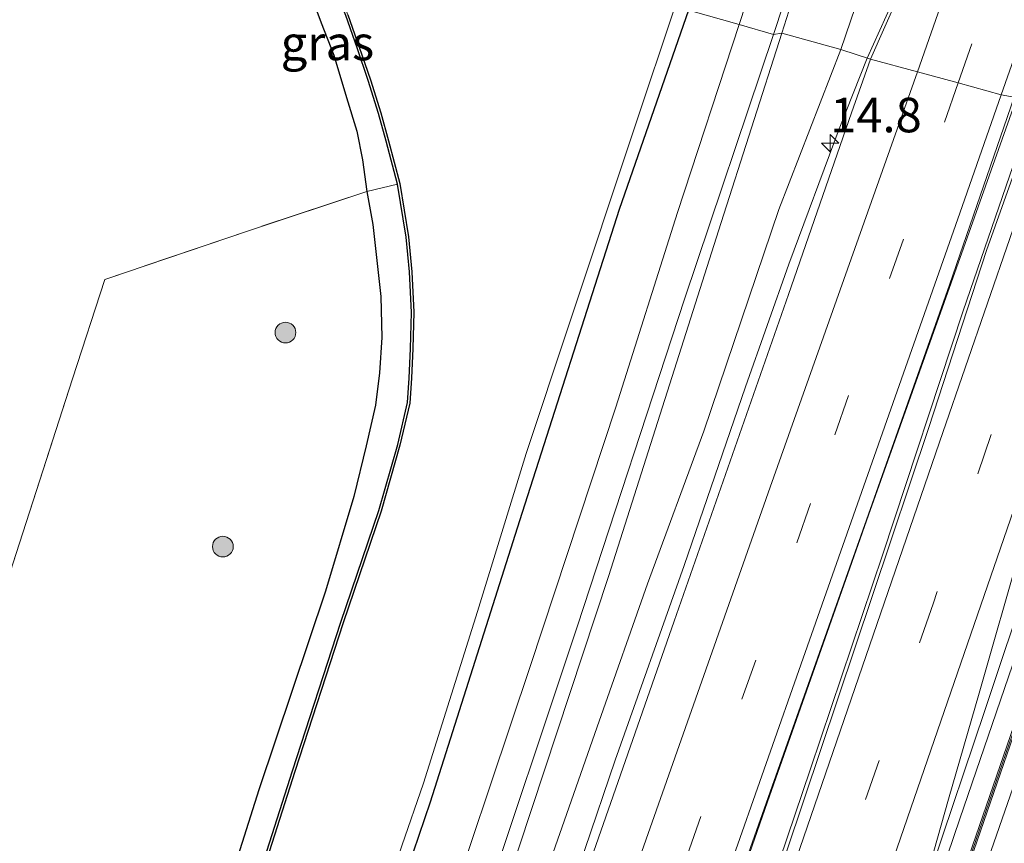
# Model space of a CAD drawing. Units: metres. Extents: x 89997 to 100004, y 462498 to 468751.
# Drawn here: x 91795 to 91866, y 467497 to 467557 of the extents above; entities that cross this region are included whole.
import ezdxf
from ezdxf.enums import TextEntityAlignment as Align

# ---------------------------------------------------------------- set-up
doc = ezdxf.new("R2010")
doc.units = ezdxf.units.M
doc.linetypes.add('IE-TERREINAFSCHEIDING', pattern=[10, 8, -2])
doc.linetypes.add('VW-3-9_STREEP', pattern=[12, 3, -9])
doc.layers.get('0').update_dxf_attribs({"lineweight": 25})
for name, color, linetype, lineweight in [('B-ME-AM-KILOMETR-S-B1', 7, 'Continuous', 18), ('B-ME-BV-GELEIDECONSTRUCTIE-GELEIDERAIL-L-B1', 213, 'BV-GELEIDERAIL', 18), ('B-ME-GR-BOOM-S-B1', 93, 'Continuous', 18), ('B-ME-GR-STRUIKEN-GV-B6', 93, 'Continuous', 18), ('B-ME-GW-KRUINLIJN-L-B1', 93, 'Continuous', 18), ('B-ME-GW-TEENLIJN-L-B1', 93, 'Continuous', 18), ('B-ME-IE-GRASLAND-GV-B6', 93, 'Continuous', 18), ('B-ME-IE-GRONDWERKLIJN-GROND_INGERICHT-GV-B6', 253, 'Continuous', 18), ('B-ME-IE-HULPGEOMETRIE-L-B1', 53, 'Continuous', 18), ('B-ME-IE-TERREINAFSCHEIDING-RASTERHEKWERK-L-B1', 8, 'IE-TERREINAFSCHEIDING', 18), ('B-ME-KW-GELUIDSWERING-GV-B6', 8, 'Continuous', 18), ('B-ME-KW-SCHERM-L-B1', 8, 'Continuous', 18), ('B-ME-OG-WATER-GV-B6', 153, 'Continuous', 18), ('B-ME-VH-VERH_SOORT-BITUMEN-GV-B6', 8, 'IE-TERREINAFSCHEIDING-NATUURLIJK-HOUTWAL', 18), ('B-ME-VW-MARKERING-39STREEP-015-L-B1', 255, 'VW-3-9_STREEP', 18), ('B-ME-VW-MARKERING-STREEP-015-L-B1', 7, 'Continuous', 18)]:
    doc.layers.add(name, color=color, linetype=linetype, lineweight=lineweight)
doc.layers.add('B-ME-GW-INSTEEKWATERGANG-L-B1', color=10, linetype='Continuous')
doc.layers.add('B-ME-OB-BESCHOEIING-GV-B6', color=10, linetype='Continuous')
doc.styles.add('NLCS-ISO', font='NLCS-ISO.TTF')
doc.linetypes.add('BV-GELEIDERAIL', pattern='A,10,-3,[108,NLCS.SHX,S=1,R=0,X=0,Y=0],-3', length=16)
doc.linetypes.add('IE-TERREINAFSCHEIDING-NATUURLIJK-HOUTWAL', pattern='A,7,-1.5,[67,NLCS.SHX,S=0.75,R=45,X=0,Y=0],-1.5,7,-1.5,[70,NLCS.SHX,S=0.75,R=0,X=0,Y=0],-1.5', length=20)

# ---------------------------------------------------------------- blocks, each defined once
blk = doc.blocks.new('hecto')
for p, q in [((0, 0.625), (-0.625, 0)), ((0, -0.625), (0, 0.625)), ((-0.625, 0), (0.625, 0)), ((0.625, 0), (0, -0.625))]:
    blk.add_line(p, q)
blk = doc.blocks.new('boom')
h = blk.add_hatch(color=256)
edge = h.paths.add_edge_path()
edge.add_arc((0, 0), 0.75, 0, 360)
blk.add_circle((0, 0), 0.75)

msp = doc.modelspace()

# ---------------------------------------------------------------- linework, layer by layer
at = {"layer": 'B-ME-BV-GELEIDECONSTRUCTIE-GELEIDERAIL-L-B1'}
for points in [[(91856.4428, 467553.8606, 3.4435), (91859.637, 467560.969, 3.444), (91863.09, 467569.736, 3.441), (91863.839, 467571.6, 3.51)], [(91856.4428, 467553.8606, 3.4435), (91854.411, 467548.74, 3.379), (91850.775, 467538.944, 3.285), (91847.623, 467530.051, 3.258), (91843.182, 467517.123, 3.164), (91838.187, 467503.026, 3.01), (91833.798, 467490.081, 2.76), (91830.709, 467481.172, 2.12), (91828.24, 467474.434, 1.787), (91824.0765, 467464.5571, 2.3483), (91809.5585, 467423.0457, 1.8958), (91789.4471, 467365.0881, 1.3881), (91776.8017, 467328.6515, 1.1483), (91759.2129, 467278.1676, 1.0255)], [(91770.8751, 467275.4967, 1.3708), (91778.04, 467296.117, 1.398), (91785.079, 467316.56, 1.504), (91792.492, 467337.774, 1.627), (91801.251, 467362.838, 1.775), (91808.708, 467384.19, 1.95), (91817.015, 467408.127, 2.183), (91824.131, 467428.469, 2.403), (91830.383, 467446.222, 2.588), (91836.473, 467463.415, 2.826), (91842.162, 467479.785, 2.998), (91849.209, 467499.992, 3.33), (91856.535, 467520.752, 3.484), (91863.406, 467540.103, 3.675), (91867.2724, 467550.9688, 3.7351)], [(91868.5398, 467550.576, 3.7921), (91863.389, 467535.555, 3.669), (91857.567, 467517.926, 3.587), (91852.325, 467502.384, 3.406), (91848.426, 467490.828, 3.282), (91841.9, 467471.626, 2.926), (91835.879, 467453.978, 2.748), (91830.498, 467438.815, 2.509), (91822.766, 467416.409, 2.237), (91816.542, 467398.377, 2.098), (91809.739, 467378.817, 1.863), (91803.623, 467361.182, 1.769), (91796.539, 467340.535, 1.664), (91788.959, 467318.636, 1.57), (91781.216, 467296.199, 1.522), (91773.8703, 467274.9184, 1.4157)], [(91784.7781, 467272.416, 1.093), (91792.764, 467295.401, 1.241), (91799.937, 467316.062, 1.301), (91808.188, 467340.005, 1.389), (91815.533, 467361.158, 1.491), (91823.375, 467383.687, 1.63), (91830.907, 467405.712, 1.869), (91838.934, 467428.737, 2.198), (91845.827, 467448.766, 2.394), (91853.034, 467469.387, 2.669), (91857.818, 467483.061, 2.772), (91863.132, 467498.779, 3.004), (91869.91, 467518.496, 3.191), (91874.236, 467531.01, 3.291), (91876.667, 467538.526, 3.358), (91878.517, 467545.099, 3.382), (91879.2773, 467548.0996, 3.4695)]]:
    msp.add_polyline3d(points, dxfattribs=at)
at = {"layer": 'B-ME-GR-STRUIKEN-GV-B6'}
msp.add_polyline3d([(91822.102, 467374.757, 0.969), (91835.214, 467412.714, 1.455), (91842.831, 467434.698, 1.667), (91848.294, 467450.539, 1.966), (91855.985, 467472.865, 2.252), (91862.482, 467491.646, 2.467), (91867.753, 467506.907, 2.66), (91875.376, 467529.285, 2.844), (91881.494, 467546.764, 3.01), (91882.379, 467546.532, 2.331), (91878.225, 467532.695, 1.597), (91872.354, 467516.474, 1.244), (91864.808, 467494.737, 1.44), (91857.403, 467472.356, 0.821), (91852.936, 467459.883, 0.755), (91847.383, 467443.354, 0.103), (91845.004, 467435.595, -0.066), (91838.807, 467418.163, -0.227), (91828, 467387.896, -0.239)], dxfattribs=at)
at = {"layer": 'B-ME-GW-INSTEEKWATERGANG-L-B1'}
for points in [[(91812.29, 467565.689, 0.093), (91813.777, 467563.368, 0.133), (91815.149, 467560.69, 0.136), (91816.043, 467558.765, 0.139), (91816.911, 467556.406, 0.139), (91817.834, 467554.062, 0.139), (91818.749, 467551.001, 0.139), (91819.477, 467548.571, 0.175), (91819.897, 467546.487, 0.235), (91820.213, 467544.2, 0.205), (91820.655, 467541.807, 0.199), (91820.928, 467539.202, 0.202), (91821.224, 467536.583, 0.202), (91821.291, 467533.611, 0.263), (91821.129, 467531.056, 0.263), (91820.851, 467528.728, 0.263), (91820.163, 467525.783, 0.263), (91819.274, 467522.102, 0.275), (91817.214, 467515.254, 0.293), (91812.405, 467500.87, 0.311), (91806.771, 467483.108, 0.287), (91801.056, 467465.466, 0.287), (91795.839, 467449.054, 0.353), (91790.304, 467432.58, 0.45)], [(91843.51, 467557.324, -0.255), (91838.477, 467542.883, -0.287), (91831.267, 467520.336, -0.287), (91824.806, 467499.965, -0.284), (91817.424, 467478.26, -0.305), (91811.006, 467457.947, -0.299), (91805.692, 467441.242, -0.299), (91799.995, 467424.042, -0.299), (91794.326, 467406.741, -0.299), (91788.731, 467389.18, -0.299), (91783.639, 467373.12, -0.299), (91778.618, 467357.816, -0.299), (91774.224, 467343.838, -0.299), (91770.197, 467332.631, -0.359), (91765.73, 467320.175, -0.359), (91762.738, 467312.713, -0.359), (91758.536, 467300.328, -0.359), (91753.592, 467286.127, -0.396), (91751.444, 467279.97, -0.435)]]:
    msp.add_polyline3d(points, dxfattribs=at)
at = {"layer": 'B-ME-GW-KRUINLIJN-L-B1'}
for points in [[(91854.533, 467554.483, 2.353), (91856.965, 467561.642, 2.482), (91859.002, 467566.448, 2.575), (91860.395, 467569.205, 2.575), (91861.593, 467570.406, 2.662), (91862.243, 467571.029, 2.68)], [(91759.587, 467278.081, 0.383), (91765.302, 467295.525, 0.447), (91770.96, 467311.62, 0.483), (91777.083, 467329.114, 0.583), (91784.149, 467349.154, 0.67), (91789.288, 467364.714, 0.746), (91790.115, 467368.034, 0.715), (91789.806, 467369.341, 0.706), (91790.547, 467371.697, 0.697), (91791.209, 467372.366, 0.697), (91792.471, 467374.884, 0.652), (91794.725, 467382.434, 0.74), (91799.443, 467396.499, 0.885), (91807.854, 467421.08, 1.06), (91815.765, 467443.004, 1.292), (91823.944, 467467.539, 1.561), (91831.347, 467489.579, 1.642), (91837.031, 467505.848, 1.688), (91840.521, 467515.774, 1.944), (91844.602, 467526.842, 1.99), (91850.043, 467542.901, 2.219), (91854.533, 467554.483, 2.353)]]:
    msp.add_polyline3d(points, dxfattribs=at)
at = {"layer": 'B-ME-GW-TEENLIJN-L-B1'}
for points in [[(91856.391, 467574.166, -0.746), (91855.633, 467572.039, -0.632), (91854.12, 467567.397, -0.341), (91851.599, 467559.927, 0.012), (91850.265, 467555.659, 0.048)], [(91850.265, 467555.659, 0.048), (91845.866, 467541.949, 0.344), (91837.717, 467516.321, 0.266), (91829.363, 467491.056, 0.344), (91821.524, 467467.693, 0.459), (91814.049, 467444.7, 0.32), (91806.398, 467421.605, 0.148), (91798.494, 467398.017, 0.124), (91791.512, 467377.674, 0.118), (91785.228, 467359.047, 0.154), (91778.126, 467337.456, 0.045), (91769.465, 467312.06, 0.021), (91760.853, 467286.832, -0.012), (91758.058, 467278.435, -0.015)]]:
    msp.add_polyline3d(points, dxfattribs=at)
at = {"layer": 'B-ME-IE-GRASLAND-GV-B6'}
for points in [[(91847.173, 467556.29, 0.001), (91843.51, 467557.324, -0.255), (91846.379, 467565.989, -0.255), (91847.722, 467570.615, -0.222), (91848.606, 467573.58, -0.222), (91848.756, 467575.457, -0.222), (91847.824, 467577.686, -0.222), (91846.249, 467581.458, -0.24), (91844.427, 467583.549, -0.353), (91842.636, 467585.37, -0.353), (91841.382, 467586.417, -0.353), (91838.958, 467587.838, -0.353), (91832.529, 467591.705, -0.269), (91823.086, 467597.417, -0.231), (91814.111, 467603.031, -0.299), (91806.807, 467607.836, -0.266), (91802.548, 467610.495, -0.162), (91799.115, 467612.665, -0.087), (91796.562, 467614.338, -0.21), (91794.085, 467615.871, -0.21)], [(91850.265, 467555.659, 0.048), (91849.661, 467555.561, 0.003), (91851.77, 467562.032, -0.24), (91853.687, 467567.66, -0.464), (91855.538, 467573.36, -0.809), (91855.921, 467574.419, -0.897), (91856.391, 467574.166, -0.746), (91855.633, 467572.039, -0.632), (91854.12, 467567.397, -0.341), (91851.599, 467559.927, 0.012), (91850.265, 467555.659, 0.048)], [(91854.533, 467554.483, 2.353), (91850.265, 467555.659, 0.048), (91851.599, 467559.927, 0.012), (91854.12, 467567.397, -0.341), (91855.633, 467572.039, -0.632), (91856.391, 467574.166, -0.746), (91862.243, 467571.029, 2.68), (91861.593, 467570.406, 2.662), (91860.395, 467569.205, 2.575), (91859.002, 467566.448, 2.575), (91856.965, 467561.642, 2.482), (91854.533, 467554.483, 2.353)], [(91859.681, 467560.619, 2.725), (91856.681, 467553.783, 2.71), (91854.533, 467554.483, 2.353), (91856.965, 467561.642, 2.482), (91859.002, 467566.448, 2.575), (91860.395, 467569.205, 2.575), (91861.593, 467570.406, 2.662), (91862.243, 467571.029, 2.68), (91863.1478, 467571.8394, 2.829), (91862.377, 467569.896, 2.836), (91863.577, 467569.419, 2.896), (91861.431, 467564.407, 2.89), (91859.681, 467560.619, 2.725)], [(91812.29, 467565.689, 0.093), (91815.063, 467564.85, -0.821), (91816.179, 467562.761, -0.809), (91817.668, 467559.501, -0.746), (91818.683, 467556.937, -0.746), (91819.506, 467554.6, -0.746), (91820.304, 467552.232, -0.746), (91821.054, 467549.842, -0.746), (91821.621, 467547.829, -0.746), (91822.427, 467544.737, -0.746), (91820.213, 467544.2, 0.205), (91819.897, 467546.487, 0.235), (91819.477, 467548.571, 0.175), (91818.749, 467551.001, 0.139), (91817.834, 467554.062, 0.139), (91816.911, 467556.406, 0.139), (91816.043, 467558.765, 0.139), (91815.149, 467560.69, 0.136), (91813.777, 467563.368, 0.133), (91812.29, 467565.689, 0.093)], [(91848.164, 467559.338, -0.036), (91847.173, 467556.29, 0.001)], [(91842.542, 467557.61, -1.004), (91843.51, 467557.324, -0.255), (91838.477, 467542.883, -0.287), (91831.267, 467520.336, -0.287), (91824.806, 467499.965, -0.284), (91817.424, 467478.26, -0.305), (91811.006, 467457.947, -0.299), (91805.692, 467441.242, -0.299), (91799.995, 467424.042, -0.299), (91794.326, 467406.741, -0.299), (91788.731, 467389.18, -0.299)], [(91789.791, 467395.788, -1.004), (91793.868, 467408.044, -1.004), (91798.458, 467421.96, -1.004), (91803.291, 467436.721, -1.004), (91807.335, 467449.223, -1.004), (91811.517, 467462.781, -1.004), (91814.919, 467473.754, -1.004), (91819.601, 467487.733, -1.004), (91824.319, 467501.363, -1.004), (91828.232, 467513.771, -1.004), (91831.741, 467525.215, -1.004), (91834.84, 467534.506, -1.004), (91839.621, 467548.869, -1.004), (91842.542, 467557.61, -1.004)], [(91788.731, 467389.18, -0.299), (91794.326, 467406.741, -0.299), (91799.995, 467424.042, -0.299), (91805.692, 467441.242, -0.299), (91811.006, 467457.947, -0.299), (91817.424, 467478.26, -0.305), (91824.806, 467499.965, -0.284), (91831.267, 467520.336, -0.287), (91838.477, 467542.883, -0.287), (91843.51, 467557.324, -0.255), (91847.173, 467556.29, 0.001), (91842.702, 467542.673, 0.29), (91838.228, 467528.574, 0.232), (91832.058, 467509.875, 0.229), (91824.848, 467488.343, 0.157), (91818.082, 467467.728, 0.133), (91812.983, 467452.819, 0.133), (91808.622, 467438.761, 0.075), (91803.525, 467423.283, 0.001), (91798.305, 467407.946, -0.024), (91792.483, 467390.923, -0.054)], [(91795.203, 467391.058, -0.036), (91802.154, 467411.081, -0.051), (91808.616, 467430.796, 0.081), (91814.788, 467449.588, 0.272), (91821.829, 467471.367, 0.184), (91828.254, 467491.126, 0.151), (91835.467, 467512.754, 0.238), (91843.199, 467536.403, 0.323), (91849.661, 467555.561, 0.003)], [(91798.494, 467398.017, 0.124), (91806.398, 467421.605, 0.148), (91814.049, 467444.7, 0.32), (91821.524, 467467.693, 0.459), (91829.363, 467491.056, 0.344), (91837.717, 467516.321, 0.266), (91845.866, 467541.949, 0.344), (91850.265, 467555.659, 0.048)], [(91849.661, 467555.561, 0.003), (91850.265, 467555.659, 0.048), (91845.866, 467541.949, 0.344), (91837.717, 467516.321, 0.266), (91829.363, 467491.056, 0.344), (91821.524, 467467.693, 0.459), (91814.049, 467444.7, 0.32), (91806.398, 467421.605, 0.148), (91798.494, 467398.017, 0.124)], [(91850.265, 467555.659, 0.048), (91854.533, 467554.483, 2.353), (91850.043, 467542.901, 2.219), (91844.602, 467526.842, 1.99), (91840.521, 467515.774, 1.944), (91837.031, 467505.848, 1.688), (91831.347, 467489.579, 1.642), (91823.944, 467467.539, 1.561), (91815.765, 467443.004, 1.292), (91807.854, 467421.08, 1.06), (91799.443, 467396.499, 0.885)], [(91854.533, 467554.483, 2.353), (91856.681, 467553.783, 2.71), (91855.289, 467549.898, 2.736), (91850.748, 467536.743, 2.699), (91842.471, 467513.089, 2.461), (91834.16, 467489.305, 2.159), (91825.588, 467465.172, 1.818), (91818.591, 467445.57, 1.576), (91811.83, 467425.781, 1.341), (91803.935, 467402.897, 1.087), (91797.023, 467383.281, 0.857)], [(91799.443, 467396.499, 0.885), (91807.854, 467421.08, 1.06), (91815.765, 467443.004, 1.292), (91823.944, 467467.539, 1.561), (91831.347, 467489.579, 1.642), (91837.031, 467505.848, 1.688), (91840.521, 467515.774, 1.944), (91844.602, 467526.842, 1.99), (91850.043, 467542.901, 2.219), (91854.533, 467554.483, 2.353)], [(91808.414, 467383.181, 1.205), (91817.602, 467409.556, 1.488), (91826.141, 467434.416, 1.709), (91834.731, 467458.913, 2.098), (91841.921, 467479.569, 2.358), (91850.111, 467502.698, 2.633), (91856.798, 467521.582, 2.88), (91862.388, 467537.433, 2.838), (91867.075, 467551.03, 2.962)], [(91867.075, 467551.03, 2.962), (91868.84, 467550.483, 3.097), (91865.07, 467539.933, 2.965), (91860.906, 467527.108, 3.022), (91856.824, 467514.944, 2.802), (91846.866, 467485.296, 2.418), (91837.462, 467457.846, 2.071), (91825.966, 467424.744, 1.667), (91816.625, 467397.858, 1.283)], [(91881.862, 467547.985, 2.9572), (91881.494, 467546.764, 3.01), (91881.307, 467546.828, 3.01), (91875.19, 467529.348, 2.844), (91867.567, 467506.973, 2.66), (91862.296, 467491.709, 2.467), (91855.799, 467472.931, 2.252), (91848.108, 467450.605, 1.966), (91842.644, 467434.764, 1.667), (91835.027, 467412.777, 1.455), (91821.916, 467374.821, 0.969)], [(91823.914, 467387.362, 1.057), (91829.604, 467403.715, 1.159), (91835.408, 467420.574, 1.377), (91840.346, 467435.048, 1.633), (91845.235, 467449.301, 1.815), (91850.667, 467464.819, 1.866), (91856.45, 467481.749, 2.092), (91861.11, 467495.216, 2.37), (91864.948, 467506.62, 2.437), (91868.24, 467516.447, 2.636), (91871.574, 467525.761, 2.615), (91873.71, 467532.189, 2.733), (91875.661, 467537.655, 2.778), (91877.128, 467542.187, 2.79), (91878.705, 467548.125, 2.8523), (91881.862, 467547.985, 2.9572)], [(91881.862, 467547.985, 2.957), (91885.833, 467546.683, -0.44), (91883.887, 467542.783, 0.181), (91879.428, 467532.142, 0.474), (91874.284, 467517.26, 0.29), (91867.632, 467497.907, 0.166), (91862.187, 467482.009, -0.006), (91855.889, 467466.095, 0.163), (91848.61, 467445.738, 0.027), (91845.004, 467435.595, -0.066), (91847.383, 467443.354, 0.103), (91852.936, 467459.883, 0.755), (91857.403, 467472.356, 0.821), (91864.808, 467494.737, 1.44), (91872.354, 467516.474, 1.244), (91878.225, 467532.695, 1.597), (91882.379, 467546.532, 2.331), (91881.494, 467546.764, 3.01), (91881.862, 467547.985, 2.957)], [(91795.072, 467518.735, 0.205), (91798.912, 467530.632, 0.305), (91801.239, 467537.819, 0.296), (91811.728, 467541.378, 0.296), (91820.213, 467544.2, 0.205), (91820.655, 467541.807, 0.199), (91820.928, 467539.202, 0.202), (91821.224, 467536.583, 0.202), (91821.291, 467533.611, 0.263), (91821.129, 467531.056, 0.263), (91820.851, 467528.728, 0.263), (91820.163, 467525.783, 0.263), (91819.274, 467522.102, 0.275), (91817.214, 467515.254, 0.293), (91812.405, 467500.87, 0.311), (91806.771, 467483.108, 0.287), (91801.056, 467465.466, 0.287), (91795.839, 467449.054, 0.353), (91790.304, 467432.58, 0.45)], [(91806.771, 467483.108, 0.287), (91812.405, 467500.87, 0.311), (91817.214, 467515.254, 0.293), (91819.274, 467522.102, 0.275), (91820.163, 467525.783, 0.263), (91820.851, 467528.728, 0.263), (91821.129, 467531.056, 0.263), (91821.291, 467533.611, 0.263), (91821.224, 467536.583, 0.202), (91820.928, 467539.202, 0.202), (91820.655, 467541.807, 0.199), (91820.213, 467544.2, 0.205), (91822.427, 467544.737, -0.746), (91823.052, 467540.895, -0.746), (91823.296, 467538.369, -0.743), (91823.453, 467535.444, -0.743), (91823.366, 467532.821, -0.743), (91823.281, 467530.681, -0.743), (91823.146, 467528.906, -0.743), (91822.445, 467525.88, -0.725), (91821.075, 467521.101, -0.692), (91818.331, 467513.007, -0.673), (91814.832, 467502.256, -0.667), (91811.69, 467492.417, -0.634)]]:
    msp.add_polyline3d(points, dxfattribs=at)
at = {"layer": 'B-ME-IE-GRONDWERKLIJN-GROND_INGERICHT-GV-B6'}
msp.add_polyline3d([(91730.834, 467553.219, 0.42), (91739.565, 467584.986, 0.222), (91812.29, 467565.689, 0.093), (91813.777, 467563.368, 0.133), (91815.149, 467560.69, 0.136), (91816.043, 467558.765, 0.139), (91816.911, 467556.406, 0.139), (91817.834, 467554.062, 0.139), (91818.749, 467551.001, 0.139), (91819.477, 467548.571, 0.175), (91819.897, 467546.487, 0.235), (91820.213, 467544.2, 0.205), (91811.728, 467541.378, 0.296), (91801.239, 467537.819, 0.296), (91798.912, 467530.632, 0.305), (91795.072, 467518.735, 0.205), (91789.584, 467501.833, 0.311), (91781.068, 467475.493, 0.275), (91772.742, 467449.834, 0.311), (91765.663, 467428.151, 0.347), (91760.11, 467411.303, 0.414), (91754.754, 467394.637, 0.284)], dxfattribs=at)
at = {"layer": 'B-ME-IE-HULPGEOMETRIE-L-B1'}
msp.add_polyline3d([(91843.51, 467557.324, -0.255), (91847.173, 467556.29, 0.001), (91849.661, 467555.561, 0.003), (91850.265, 467555.659, 0.048), (91854.533, 467554.483, 2.353), (91856.681, 467553.783, 2.71), (91860.082, 467552.857, 2.845), (91863.03, 467552.055, 2.884), (91866.14, 467551.202, 2.995), (91867.075, 467551.03, 2.962), (91868.84, 467550.483, 3.097), (91870.004, 467550.161, 3.013), (91873.222, 467549.283, 2.995), (91876.433, 467548.417, 2.956), (91878.705, 467548.125, 2.852), (91881.862, 467547.985, 2.957), (91885.833, 467546.683, -0.44), (91886.28, 467546.18, -0.452), (91889.284, 467545.404, -0.404), (91892.539, 467544.054, 0.198), (91893.681, 467543.742, -1.214), (91896.319, 467543.243, -1.214), (91896.941, 467542.944, -0.545), (91907.258, 467540.111, -0.608)], dxfattribs=at)
at = {"layer": 'B-ME-IE-TERREINAFSCHEIDING-RASTERHEKWERK-L-B1'}
for points in [[(91822.427, 467544.737, -0.746), (91820.213, 467544.2, 0.205), (91811.728, 467541.378, 0.296), (91801.239, 467537.819, 0.296)], [(91749.452, 467380.71, 0.223), (91751.068, 467382.99, 0.278), (91754.754, 467394.637, 0.284), (91760.11, 467411.303, 0.414), (91765.663, 467428.151, 0.347), (91772.742, 467449.834, 0.311), (91781.068, 467475.493, 0.275), (91789.584, 467501.833, 0.311), (91795.072, 467518.735, 0.205), (91798.912, 467530.632, 0.305), (91801.239, 467537.819, 0.296)]]:
    msp.add_polyline3d(points, dxfattribs=at)
at = {"layer": 'B-ME-KW-GELUIDSWERING-GV-B6'}
msp.add_polyline3d([(91821.916, 467374.821, 0.969), (91835.027, 467412.777, 1.455), (91842.644, 467434.764, 1.667), (91848.108, 467450.605, 1.966), (91855.799, 467472.931, 2.252), (91862.296, 467491.709, 2.467), (91867.567, 467506.973, 2.66), (91875.19, 467529.348, 2.844), (91881.307, 467546.828, 3.01), (91881.494, 467546.764, 3.01), (91875.376, 467529.285, 2.844), (91867.753, 467506.907, 2.66), (91862.482, 467491.646, 2.467), (91855.985, 467472.865, 2.252), (91848.294, 467450.539, 1.966), (91842.831, 467434.698, 1.667), (91835.214, 467412.714, 1.455), (91822.102, 467374.757, 0.969)], dxfattribs=at)
at = {"layer": 'B-ME-KW-SCHERM-L-B1'}
msp.add_polyline3d([(91881.402, 467546.796, 4.768), (91875.283, 467529.317, 4.647), (91867.66, 467506.939, 4.285), (91862.389, 467491.678, 4.257), (91855.892, 467472.897, 4.121), (91848.201, 467450.571, 3.717), (91842.738, 467434.73, 3.448), (91835.121, 467412.746, 3.01), (91822.009, 467374.789, 2.959), (91814.051, 467351.797, 2.702), (91807.655, 467333.133, 2.461), (91797.073, 467302.884, 2.452), (91790.494, 467283.615, 2.292), (91786.408, 467272.049, 2.298)], dxfattribs=at)
at = {"layer": 'B-ME-OB-BESCHOEIING-GV-B6'}
for points in [[(91790.694, 467427.747, -0.652), (91795.922, 467443.92, -0.652), (91801.408, 467460.634, -0.655), (91806.323, 467476.226, -0.655), (91811.69, 467492.417, -0.634), (91814.832, 467502.256, -0.667), (91818.331, 467513.007, -0.673), (91821.075, 467521.101, -0.692), (91822.445, 467525.88, -0.725), (91823.146, 467528.906, -0.743), (91823.281, 467530.681, -0.743), (91823.366, 467532.821, -0.743), (91823.453, 467535.444, -0.743), (91823.296, 467538.369, -0.743), (91823.052, 467540.895, -0.746), (91822.427, 467544.737, -0.746), (91821.621, 467547.829, -0.746), (91821.054, 467549.842, -0.746), (91820.304, 467552.232, -0.746), (91819.506, 467554.6, -0.746), (91818.683, 467556.937, -0.746), (91817.668, 467559.501, -0.746), (91816.179, 467562.761, -0.809), (91815.063, 467564.85, -0.821)], [(91818.845, 467556.997, -1.004), (91819.669, 467554.656, -1.004), (91820.468, 467552.285, -1.004), (91821.22, 467549.891, -1.004), (91821.788, 467547.874, -1.004), (91822.596, 467544.773, -1.004), (91823.223, 467540.917, -1.004), (91823.468, 467538.382, -1.004), (91823.626, 467535.446, -1.004), (91823.539, 467532.815, -1.004), (91823.453, 467530.671, -1.004), (91823.317, 467528.88, -1.004), (91822.612, 467525.837, -1.004), (91821.24, 467521.049, -1.004), (91818.495, 467512.953, -1.004), (91814.996, 467502.203, -1.004), (91811.854, 467492.364, -1.004), (91806.487, 467476.173, -1.004), (91801.572, 467460.581, -1.004), (91796.086, 467443.867, -1.004), (91790.858, 467427.694, -1.004)]]:
    msp.add_polyline3d(points, dxfattribs=at)
at = {"layer": 'B-ME-OG-WATER-GV-B6'}
for points in [[(91815.208, 467564.944, -1.004), (91842.542, 467557.61, -1.004), (91839.621, 467548.869, -1.004), (91834.84, 467534.506, -1.004), (91831.741, 467525.215, -1.004), (91828.232, 467513.771, -1.004), (91824.319, 467501.363, -1.004), (91819.601, 467487.733, -1.004), (91814.919, 467473.754, -1.004), (91811.517, 467462.781, -1.004), (91807.335, 467449.223, -1.004), (91803.291, 467436.721, -1.004), (91798.458, 467421.96, -1.004), (91793.868, 467408.044, -1.004), (91789.791, 467395.788, -1.004)], [(91790.858, 467427.694, -1.004), (91796.086, 467443.867, -1.004), (91801.572, 467460.581, -1.004), (91806.487, 467476.173, -1.004), (91811.854, 467492.364, -1.004), (91814.996, 467502.203, -1.004), (91818.495, 467512.953, -1.004), (91821.24, 467521.049, -1.004), (91822.612, 467525.837, -1.004), (91823.317, 467528.88, -1.004), (91823.453, 467530.671, -1.004), (91823.539, 467532.815, -1.004), (91823.626, 467535.446, -1.004), (91823.468, 467538.382, -1.004), (91823.223, 467540.917, -1.004), (91822.596, 467544.773, -1.004), (91821.788, 467547.874, -1.004), (91821.22, 467549.891, -1.004), (91820.468, 467552.285, -1.004), (91819.669, 467554.656, -1.004), (91818.845, 467556.997, -1.004), (91817.827, 467559.569, -1.004), (91816.334, 467562.838, -1.004), (91815.208, 467564.944, -1.004)]]:
    msp.add_polyline3d(points, dxfattribs=at)
at = {"layer": 'B-ME-VH-VERH_SOORT-BITUMEN-GV-B6'}
for points in [[(91849.661, 467555.561, 0.003), (91847.173, 467556.29, 0.001), (91848.164, 467559.338, -0.036), (91849.919, 467564.734, -0.299), (91851.762, 467570.131, -0.536), (91852.928, 467574.212, -0.86), (91855.538, 467573.36, -0.809), (91853.687, 467567.66, -0.464), (91851.77, 467562.032, -0.24), (91849.661, 467555.561, 0.003)], [(91869.92, 467559.142, 3.016), (91867.075, 467551.03, 2.962), (91866.14, 467551.202, 2.995), (91863.03, 467552.055, 2.884), (91860.082, 467552.857, 2.845), (91856.681, 467553.783, 2.71), (91859.681, 467560.619, 2.725), (91861.431, 467564.407, 2.89), (91863.577, 467569.419, 2.896), (91864.397, 467571.405, 2.995), (91866.35, 467570.723, 3.115), (91869.17, 467569.738, 3.07), (91872.235, 467568.668, 3.073), (91873.032, 467568.39, 3.097), (91872.603, 467567.021, 3.088), (91869.92, 467559.142, 3.016)], [(91792.483, 467390.923, -0.054), (91798.305, 467407.946, -0.024), (91803.525, 467423.283, 0.001), (91808.622, 467438.761, 0.075), (91812.983, 467452.819, 0.133), (91818.082, 467467.728, 0.133), (91824.848, 467488.343, 0.157), (91832.058, 467509.875, 0.229), (91838.228, 467528.574, 0.232), (91842.702, 467542.673, 0.29), (91847.173, 467556.29, 0.001), (91849.661, 467555.561, 0.003), (91843.199, 467536.403, 0.323), (91835.467, 467512.754, 0.238), (91828.254, 467491.126, 0.151), (91821.829, 467471.367, 0.184), (91814.788, 467449.588, 0.272), (91808.616, 467430.796, 0.081), (91802.154, 467411.081, -0.051), (91795.203, 467391.058, -0.036)], [(91797.023, 467383.281, 0.857), (91803.935, 467402.897, 1.087), (91811.83, 467425.781, 1.341), (91818.591, 467445.57, 1.576), (91825.588, 467465.172, 1.818), (91834.16, 467489.305, 2.159), (91842.471, 467513.089, 2.461), (91850.748, 467536.743, 2.699), (91855.289, 467549.898, 2.736), (91856.681, 467553.783, 2.71)], [(91856.681, 467553.783, 2.71), (91860.082, 467552.857, 2.845), (91863.03, 467552.055, 2.884), (91866.14, 467551.202, 2.995), (91867.075, 467551.03, 2.962), (91862.388, 467537.433, 2.838), (91856.798, 467521.582, 2.88), (91850.111, 467502.698, 2.633), (91841.921, 467479.569, 2.358), (91834.731, 467458.913, 2.098), (91826.141, 467434.416, 1.709), (91817.602, 467409.556, 1.488), (91808.414, 467383.181, 1.205)], [(91816.625, 467397.858, 1.283), (91825.966, 467424.744, 1.667), (91837.462, 467457.846, 2.071), (91846.866, 467485.296, 2.418), (91856.824, 467514.944, 2.802), (91860.906, 467527.108, 3.022), (91865.07, 467539.933, 2.965), (91868.84, 467550.483, 3.097)], [(91868.84, 467550.483, 3.097), (91870.004, 467550.161, 3.013), (91873.222, 467549.283, 2.995), (91876.433, 467548.417, 2.956), (91878.705, 467548.125, 2.852), (91877.128, 467542.187, 2.79), (91875.661, 467537.655, 2.778), (91873.71, 467532.189, 2.733), (91871.574, 467525.761, 2.615), (91868.24, 467516.447, 2.636), (91864.948, 467506.62, 2.437), (91861.11, 467495.216, 2.37), (91856.45, 467481.749, 2.092), (91850.667, 467464.819, 1.866), (91845.235, 467449.301, 1.815), (91840.346, 467435.048, 1.633), (91835.408, 467420.574, 1.377), (91829.604, 467403.715, 1.159), (91823.914, 467387.362, 1.057)]]:
    msp.add_polyline3d(points, dxfattribs=at)
at = {"layer": 'B-ME-VW-MARKERING-39STREEP-015-L-B1'}
msp.add_line((91863.03, 467552.055, 2.884), (91869.17, 467569.738, 3.07), dxfattribs=at)
for points in [[(91863.03, 467552.055, 2.884), (91852.329, 467521.592, 2.823), (91836.701, 467476.957, 2.267), (91824.495, 467442.214, 1.818), (91808.973, 467397.732, 1.304), (91797.075, 467363.507, 0.987), (91782.187, 467320.782, 0.806), (91766.817, 467276.486, 0.595)], [(91873.222, 467549.283, 2.995), (91861.201, 467514.347, 2.757), (91844.715, 467466.51, 2.129), (91828.459, 467419.55, 1.579), (91812.941, 467374.762, 1.093), (91796.297, 467326.493, 0.909), (91784.092, 467291.298, 0.703), (91778.061, 467273.971, 0.61)]]:
    msp.add_polyline3d(points, dxfattribs=at)
at = {"layer": 'B-ME-VW-MARKERING-STREEP-015-L-B1'}
msp.add_line((91866.14, 467551.202, 2.995), (91872.235, 467568.668, 3.073), dxfattribs=at)
for points in [[(91866.35, 467570.723, 3.115), (91863.212, 467561.833, 2.932), (91860.082, 467552.857, 2.845)], [(91860.082, 467552.857, 2.845), (91849.42, 467522.785, 2.551), (91835.035, 467481.946, 2.068), (91820.556, 467440.551, 1.621), (91808.28, 467405.451, 1.22), (91796.364, 467371.292, 0.981), (91782.633, 467331.741, 0.589), (91769.47, 467293.918, 0.568), (91763.655, 467277.167, 0.543)], [(91769.937, 467275.793, 0.546), (91780.107, 467305.197, 0.712), (91790.527, 467335.179, 0.936), (91803.405, 467372.013, 1.108), (91816.248, 467408.805, 1.513), (91829.41, 467446.533, 1.932), (91841.081, 467479.896, 2.397), (91851.803, 467510.396, 2.838), (91863.131, 467542.624, 2.998), (91866.14, 467551.202, 2.995)], [(91870.004, 467550.161, 3.013), (91861.915, 467526.741, 2.85), (91851.582, 467496.698, 2.515), (91840.264, 467463.649, 2.062), (91827.821, 467427.761, 1.582), (91816.534, 467395.098, 1.126), (91803.098, 467356.313, 0.927), (91789.854, 467318.091, 0.752), (91774.814, 467274.681, 0.619)], [(91781.3485, 467273.1537, 0.4255), (91782.5813, 467276.7066, 0.4356), (91790.2987, 467299.0586, 0.5292), (91798.0901, 467321.5641, 0.6382), (91805.939, 467344.1942, 0.7156), (91813.5968, 467366.2944, 0.8419), (91821.3005, 467388.6202, 1.0374), (91829.0932, 467411.105, 1.2782), (91836.9487, 467433.8274, 1.5464), (91845.1641, 467457.6247, 1.8365), (91851.8577, 467477.0456, 2.1005), (91859.5907, 467499.5332, 2.3898), (91871.629, 467534.4642, 2.7227), (91876.3849, 467548.43, 2.8313)], [(91873.037, 467537.646, 2.871), (91870.477, 467528.631, 2.714), (91867.602, 467518.597, 2.642), (91864.542, 467507.872, 2.53), (91862.328, 467500.203, 2.431), (91860.73, 467494.557, 2.4)]]:
    msp.add_polyline3d(points, dxfattribs=at)

# ---------------------------------------------------------------- block references
at = {"layer": 'B-ME-AM-KILOMETR-S-B1', "rotation": 90}
msp.add_blockref('hecto', (91853.758, 467547.7, 3.354), dxfattribs=at)
at = {"layer": 'B-ME-GR-BOOM-S-B1', "rotation": 90}
for p in [(91814.322, 467533.98, 0.54), (91809.79, 467518.481, 0.661)]:
    msp.add_blockref('boom', p, dxfattribs=at)

# ---------------------------------------------------------------- texts
at = {"layer": 'B-ME-AM-KILOMETR-S-B1', "ltscale": 0.2, "style": 'NLCS-ISO'}
msp.add_text('14.8', height=2.5, dxfattribs=at).set_placement((91853.758, 467547.7, 3.354), align=Align.BOTTOM_LEFT)
at = {"layer": 'B-ME-IE-GRASLAND-GV-B6', "ltscale": 0.2, "style": 'NLCS-ISO'}
msp.add_text('gras', height=2.5, dxfattribs=at).set_placement((91817.3585, 467554.9445), align=Align.MIDDLE_CENTER)

doc.saveas('drawing.dxf')
